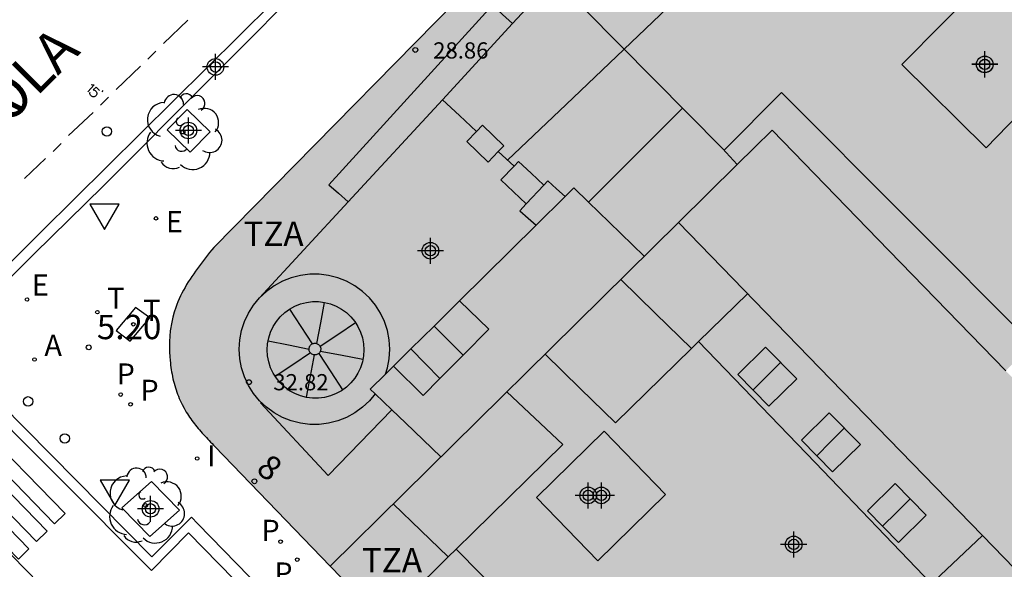
# Model space of a CAD drawing. Units: metres. Extents: x 583093 to 583445, y 4797040 to 4797291.
# Drawn here: x 583148 to 583178, y 4797142 to 4797159 of the extents above; entities that cross this region are included whole.
import ezdxf
from ezdxf.enums import TextEntityAlignment as Align

# ---------------------------------------------------------------- set-up
doc = ezdxf.new("R2010")
doc.units = ezdxf.units.M
doc.header["$MEASUREMENT"] = 0
for name, color, linetype in [('020204', 9, 'Continuous'), ('020308', 9, 'Continuous'), ('060108', 9, 'Continuous'), ('060113', 4, 'Continuous'), ('080106', 1, 'Continuous'), ('080109', 9, 'Continuous'), ('080110', 9, 'Continuous'), ('080201', 9, 'Continuous'), ('080202', 9, 'Continuous'), ('080303', 9, 'Continuous'), ('080306', 9, 'Continuous'), ('080308', 9, 'Continuous'), ('080311', 9, 'Continuous'), ('080312', 8, 'Continuous'), ('100101', 9, 'Continuous'), ('100202', 3, 'Continuous'), ('200205', 4, 'Continuous'), ('200305', 4, 'Continuous'), ('210201', 9, 'Continuous'), ('210203', 4, 'Continuous'), ('210301', 9, 'Continuous'), ('210303', 4, 'Continuous'), ('220205', 1, 'Continuous'), ('220207', 9, 'Continuous'), ('220305', 1, 'Continuous'), ('220307', 9, 'Continuous'), ('240104', 1, 'Continuous'), ('240205', 1, 'Continuous'), ('240305', 1, 'Continuous'), ('260101', 9, 'Continuous'), ('260202', 9, 'Continuous'), ('260205', 9, 'Continuous'), ('270204', 9, 'Continuous'), ('270304', 9, 'Continuous'), ('990501', 21, 'Continuous'), ('990507', 41, 'Continuous'), ('C_Edificios', 5, 'Continuous'), ('Centroides', 1, 'Continuous')]:
    doc.layers.add(name, color=color, linetype=linetype)
for name, color, linetype, lineweight in [('080111', 7, 'Continuous', 30), ('080117', 7, 'Continuous', 20), ('080119', 7, 'Continuous', 30)]:
    doc.layers.add(name, color=color, linetype=linetype, lineweight=lineweight)
doc.styles.add('ARIAL', font='arial.ttf', dxfattribs={"height": 1})
doc.styles.add('ARIALI', font='ariali.ttf', dxfattribs={"height": 1})
doc.styles.add('ROMANS', font='romans__.ttf', dxfattribs={"height": 1})
doc.styles.get("Standard").update_dxf_attribs({"font": 'arial.ttf'})

# ---------------------------------------------------------------- blocks, each defined once
blk = doc.blocks.new('Centroide')
for points in [[(0, -0.402), (0, 0.402)], [(0.402, 0), (-0.402, 0)]]:
    blk.add_lwpolyline(points)
for radius in [0.256, 0.159]:
    blk.add_circle((0, 0), radius)
blk = doc.blocks.new('ABAS')
blk.add_circle((0, 0), 0.055)
blk = doc.blocks.new('RETEL')
blk.add_circle((0, 0), 0.055)
blk = doc.blocks.new('COTAPU')
blk.add_circle((0, 0), 0.075)
blk = doc.blocks.new('REIND')
blk.add_circle((0, 0), 0.055)
blk = doc.blocks.new('BloquePortal')
blk.add_circle((0, 0), 0.075)
at = {"flags": 5}
blk.add_attdef('INDICE', text='', height=0.75, dxfattribs=at).set_placement((0, 0), align=Align.MIDDLE_CENTER)
blk = doc.blocks.new('PUNTO')
blk.add_circle((0, 0), 0.075)
blk = doc.blocks.new('REGALU')
blk.add_circle((0, 0), 0.055)
blk = doc.blocks.new('REGELE')
blk.add_circle((0, 0), 0.055)
blk = doc.blocks.new('ARBOL')
blk.add_circle((0, 0), 0.0587)
for centre, radius, start, end in [((-0.564, 0.381), 0.532, 92.28, 254.58), ((-0.28, 0.855), 0.3, 359.2878, 173.6078), ((0.097, 0.97), 0.21, 23.1565, 160.4665), ((0.438, 0.881), 0.24, 301.578, 139.328), ((0.656, 0.288), 0.443, 319.8556, 114.7656), ((-0.091, 0.321), 0.12, 119.14, 310.56), ((0.819, -0.249), 0.383, 235.5275, 62.0275), ((-0.556, -0.339), 0.555, 142.64, 266.54), ((-0.039, -0.384), 0.21, 189.64, 323.88), ((0.299, -0.624), 0.532, 224.67, 0.24), ((-0.301, -0.676), 0.45, 213.78, 295.32)]:
    blk.add_arc(centre, radius, start, end)
blk = doc.blocks.new('PLUVI1')
blk.add_circle((0, 0), 0.055)
blk = doc.blocks.new('PLUVI2')
blk.add_circle((0, 0), 0.055)
blk = doc.blocks.new('HUEPIV')
blk.add_circle((0, 0), 0.145)
blk = doc.blocks.new('SETRA')
at = {"linetype": 'Continuous'}
blk.add_lwpolyline([(0.451, 0.26), (-0.45, 0.26), (-0.001, -0.52)], close=True, dxfattribs=at)

msp = doc.modelspace()

# ---------------------------------------------------------------- hatches: boundary and pattern name
at = {"layer": '990501'}
h = msp.add_hatch(color=256, dxfattribs=at)
h.paths.add_polyline_path([(583170.155, 4797154.14), (583170.691, 4797154.668), (583171.226, 4797155.196), (583174.827, 4797151.49), (583178.429, 4797147.783), (583182.105, 4797151.361), (583184.843, 4797154.025), (583189.564, 4797158.62), (583189.518, 4797158.667), (583176.662, 4797171.693), (583176.566, 4797171.614), (583176.294, 4797171.389), (583174.189, 4797171.434), (583173.955, 4797171.672), (583173.863, 4797171.765), (583163.337, 4797161.064), (583169.696, 4797154.633)], flags=0)
h.paths.add_polyline_path([(583177.751, 4797159.779), (583178.111, 4797159.415), (583178.4, 4797159.494), (583179.444, 4797158.445), (583180.49, 4797157.395), (583177.83, 4797154.651), (583175.231, 4797157.219), (583176.491, 4797158.499)], flags=0)
for points in [[(583170.155, 4797154.14), (583169.249, 4797153.246), (583168.342, 4797152.352), (583164.416, 4797148.482), (583157.606, 4797141.767), (583154.051, 4797145.446), (583154.007, 4797145.492), (583153.964, 4797145.539), (583153.92, 4797145.585), (583153.876, 4797145.631), (583153.833, 4797145.678), (583153.79, 4797145.724), (583153.747, 4797145.771), (583153.704, 4797145.818), (583153.662, 4797145.865), (583153.62, 4797145.912), (583153.579, 4797145.96), (583153.538, 4797146.008), (583153.498, 4797146.057), (583153.459, 4797146.105), (583153.42, 4797146.154), (583153.381, 4797146.204), (583153.344, 4797146.254), (583153.308, 4797146.305), (583153.272, 4797146.356), (583153.237, 4797146.408), (583153.204, 4797146.46), (583153.171, 4797146.513), (583153.104, 4797146.627), (583153.043, 4797146.743), (583153.011, 4797146.806), (583152.982, 4797146.869), (583152.954, 4797146.933), (583152.927, 4797146.998), (583152.901, 4797147.063), (583152.877, 4797147.129), (583152.854, 4797147.196), (583152.833, 4797147.263), (583152.813, 4797147.331), (583152.794, 4797147.399), (583152.776, 4797147.468), (583152.76, 4797147.537), (583152.745, 4797147.607), (583152.731, 4797147.677), (583152.718, 4797147.747), (583152.707, 4797147.818), (583152.696, 4797147.888), (583152.687, 4797147.959), (583152.679, 4797148.03), (583152.672, 4797148.101), (583152.662, 4797148.228), (583152.656, 4797148.355), (583152.653, 4797148.41), (583152.652, 4797148.465), (583152.651, 4797148.52), (583152.651, 4797148.576), (583152.651, 4797148.631), (583152.653, 4797148.686), (583152.655, 4797148.741), (583152.658, 4797148.796), (583152.661, 4797148.851), (583152.666, 4797148.905), (583152.671, 4797148.96), (583152.677, 4797149.014), (583152.684, 4797149.068), (583152.692, 4797149.122), (583152.7, 4797149.176), (583152.71, 4797149.229), (583152.72, 4797149.282), (583152.731, 4797149.335), (583152.743, 4797149.387), (583152.756, 4797149.44), (583152.796, 4797149.586), (583152.843, 4797149.73), (583152.876, 4797149.822), (583152.912, 4797149.913), (583152.951, 4797150.003), (583152.992, 4797150.092), (583153.036, 4797150.18), (583153.083, 4797150.267), (583153.131, 4797150.353), (583153.181, 4797150.439), (583153.233, 4797150.524), (583153.287, 4797150.608), (583153.343, 4797150.692), (583153.4, 4797150.775), (583153.458, 4797150.857), (583153.517, 4797150.94), (583153.578, 4797151.021), (583153.639, 4797151.103), (583153.701, 4797151.184), (583153.763, 4797151.265), (583153.826, 4797151.346), (583153.889, 4797151.427), (583153.953, 4797151.507), (583154.016, 4797151.588), (583163.337, 4797161.064), (583169.696, 4797154.633)], [(583170.155, 4797154.14), (583170.691, 4797154.668), (583171.226, 4797155.196), (583174.827, 4797151.49), (583178.429, 4797147.783), (583184.564, 4797141.47), (583192.294, 4797133.517), (583195.097, 4797130.631), (583197.902, 4797127.745), (583196.443, 4797126.341), (583196.208, 4797126.115), (583195.595, 4797125.526), (583194.983, 4797124.937), (583193.422, 4797126.543), (583191.861, 4797128.149), (583181.662, 4797138.644), (583177.718, 4797142.703), (583173.03, 4797147.528), (583168.342, 4797152.352), (583169.249, 4797153.246)], [(583177.718, 4797142.703), (583181.662, 4797138.644), (583191.861, 4797128.149), (583187.373, 4797123.967), (583186.48, 4797124.926), (583185.586, 4797125.884), (583183.35, 4797123.664), (583184.23, 4797122.76), (583185.109, 4797121.856), (583180.883, 4797117.917), (583166.771, 4797132.368), (583166.758, 4797132.381), (583170.959, 4797136.338), (583172.834, 4797134.408), (583175.082, 4797136.664), (583174.174, 4797137.586), (583173.265, 4797138.509)]]:
    msp.add_hatch(color=256, dxfattribs=at).paths.add_polyline_path(points, flags=0)
h = msp.add_hatch(color=256, dxfattribs=at)
h.paths.add_polyline_path([(583168.342, 4797152.352), (583173.03, 4797147.528), (583177.718, 4797142.703), (583173.265, 4797138.509), (583170.959, 4797136.338), (583166.758, 4797132.381), (583159.659, 4797139.642), (583157.606, 4797141.767), (583164.416, 4797148.482)], flags=0)
h.paths.add_polyline_path([(583163.967, 4797143.88), (583166.053, 4797145.922), (583167.938, 4797143.968), (583165.852, 4797141.926)], flags=0)
at = {"layer": '990507'}
for points in [[(583177.751, 4797159.779), (583178.111, 4797159.415), (583178.4, 4797159.494), (583179.444, 4797158.445), (583180.49, 4797157.395), (583177.83, 4797154.651), (583175.231, 4797157.219), (583176.491, 4797158.499)], [(583163.967, 4797143.88), (583166.053, 4797145.922), (583167.938, 4797143.968), (583165.852, 4797141.926)]]:
    msp.add_hatch(color=256, dxfattribs=at).paths.add_polyline_path(points, flags=0)

# ---------------------------------------------------------------- linework, layer by layer
at = {"layer": '060108', "flags": 128}
for points in [[(583172.614, 4797174.637), (583161.166, 4797164.052), (583160.669, 4797163.569), (583150.603, 4797153.47), (583148.483, 4797151.385), (583146.524, 4797149.443)], [(583146.655, 4797147.571), (583152.111, 4797142.046), (583153.331, 4797143.27), (583153.525, 4797143.071), (583158.279, 4797138.191), (583158.708, 4797137.744), (583158.916, 4797137.53), (583160.267, 4797136.141), (583158.981, 4797134.873)]]:
    msp.add_lwpolyline(points, dxfattribs=at)
at = {"layer": '060113', "flags": 128}
for points in [[(583146.316, 4797149.698), (583148.71, 4797152.079), (583155.824, 4797159.126), (583160.528, 4797163.846), (583161.025, 4797164.329), (583172.314, 4797174.761), (583172.78, 4797175.19), (583174.92, 4797177.16), (583173.88, 4797178.27), (583174.34, 4797178.41), (583174.81, 4797178.5), (583175.29, 4797178.53), (583175.77, 4797178.52), (583176.25, 4797178.46), (583176.72, 4797178.35), (583177.17, 4797178.19), (583177.6, 4797177.98), (583178.01, 4797177.73), (583178.4, 4797177.44), (583178.75, 4797177.11), (583181.29, 4797174.72), (583179.488, 4797172.928)], [(583158.981, 4797134.873), (583158.781, 4797135.064), (583159.8, 4797136.085), (583153.24, 4797142.785), (583152.093, 4797141.634), (583146.359, 4797147.376)], [(583178.275, 4797108.285), (583174.865, 4797111.78), (583169.758, 4797117.054), (583161.232, 4797125.718), (583155.991, 4797131.112), (583149.499, 4797137.684), (583147.4, 4797139.918), (583148.636, 4797141.224), (583145.691, 4797144.232)]]:
    msp.add_lwpolyline(points, dxfattribs=at)
at = {"layer": '080106', "flags": 128}
msp.add_lwpolyline([(583155.663, 4797148.428), (583155.675, 4797148.615), (583155.71, 4797148.799), (583155.768, 4797148.977), (583155.848, 4797149.146), (583155.948, 4797149.304), (583156.067, 4797149.448), (583156.204, 4797149.577), (583156.356, 4797149.687), (583156.52, 4797149.777), (583156.694, 4797149.846), (583156.875, 4797149.892), (583157.061, 4797149.916), (583157.249, 4797149.916), (583157.435, 4797149.892), (583157.616, 4797149.846), (583157.79, 4797149.777), (583157.954, 4797149.687), (583158.106, 4797149.577), (583158.243, 4797149.448), (583158.362, 4797149.304), (583158.462, 4797149.146), (583158.542, 4797148.977), (583158.6, 4797148.799), (583158.635, 4797148.615), (583158.647, 4797148.428), (583158.635, 4797148.241), (583158.6, 4797148.057), (583158.542, 4797147.879), (583158.462, 4797147.71), (583158.362, 4797147.552), (583158.243, 4797147.408), (583158.106, 4797147.279), (583157.954, 4797147.169), (583157.79, 4797147.079), (583157.616, 4797147.01), (583157.435, 4797146.964), (583157.249, 4797146.94), (583157.061, 4797146.94), (583156.875, 4797146.964), (583156.694, 4797147.01), (583156.52, 4797147.079), (583156.356, 4797147.169), (583156.204, 4797147.279), (583156.067, 4797147.408), (583155.948, 4797147.552), (583155.848, 4797147.71), (583155.768, 4797147.879), (583155.71, 4797148.057), (583155.675, 4797148.241), (583155.663, 4797148.428)], dxfattribs=at)
at = {"layer": '080109', "flags": 128}
for points in [[(583171.108, 4797161.955), (583168.885, 4797159.82), (583166.663, 4797157.684), (583164.879, 4797155.992), (583163.07, 4797154.276)], [(583157.425, 4797149.893), (583157.305, 4797149.26), (583157.184, 4797148.626)], [(583156.348, 4797149.681), (583156.701, 4797149.146), (583157.054, 4797148.612)], [(583158.389, 4797149.261), (583157.843, 4797148.896), (583157.296, 4797148.531)], [(583156.955, 4797148.444), (583156.323, 4797148.572), (583155.69, 4797148.695)], [(583156.955, 4797148.444), (583156.955, 4797148.467), (583156.959, 4797148.489), (583156.965, 4797148.511), (583156.973, 4797148.532), (583156.985, 4797148.551), (583156.998, 4797148.569), (583157.014, 4797148.585), (583157.032, 4797148.6), (583157.054, 4797148.612)], [(583157.054, 4797148.612), (583157.072, 4797148.621), (583157.093, 4797148.627), (583157.116, 4797148.631), (583157.138, 4797148.632), (583157.161, 4797148.63), (583157.184, 4797148.626)], [(583157.184, 4797148.626), (583157.204, 4797148.618), (583157.225, 4797148.608), (583157.244, 4797148.596), (583157.261, 4797148.581), (583157.276, 4797148.564), (583157.289, 4797148.546), (583157.296, 4797148.531)], [(583156.999, 4797148.333), (583156.457, 4797147.97), (583155.913, 4797147.607)], [(583157.117, 4797148.273), (583156.993, 4797147.62), (583156.869, 4797146.966)], [(583156.999, 4797148.333), (583156.981, 4797148.358), (583156.971, 4797148.378), (583156.963, 4797148.4), (583156.957, 4797148.422), (583156.955, 4797148.444)], [(583157.117, 4797148.273), (583157.087, 4797148.278), (583157.066, 4797148.286), (583157.045, 4797148.296), (583157.026, 4797148.308), (583157.009, 4797148.323), (583156.999, 4797148.333)], [(583157.251, 4797148.315), (583157.238, 4797148.304), (583157.219, 4797148.293), (583157.198, 4797148.283), (583157.177, 4797148.277), (583157.154, 4797148.273), (583157.132, 4797148.272), (583157.117, 4797148.273)], [(583157.301, 4797148.383), (583157.297, 4797148.372), (583157.285, 4797148.353), (583157.272, 4797148.335), (583157.251, 4797148.315)], [(583157.251, 4797148.315), (583157.621, 4797147.754), (583157.99, 4797147.195)], [(583157.296, 4797148.531), (583157.307, 4797148.504), (583157.313, 4797148.482), (583157.315, 4797148.46), (583157.315, 4797148.437), (583157.311, 4797148.415), (583157.305, 4797148.393), (583157.301, 4797148.383)], [(583158.613, 4797148.128), (583157.926, 4797148.262), (583157.301, 4797148.383)], [(583170.64, 4797147.194), (583171.066, 4797147.618), (583171.492, 4797148.042)], [(583173.454, 4797146.02), (583173.033, 4797145.591), (583172.612, 4797145.162)], [(583175.488, 4797143.838), (583175.059, 4797143.417), (583174.63, 4797142.996)]]:
    msp.add_lwpolyline(points, dxfattribs=at)
at = {"layer": '080110', "flags": 128}
for points in [[(583164.513, 4797159.874), (583163.231, 4797158.485)], [(583163.231, 4797158.485), (583162.919, 4797158.766), (583162.607, 4797159.048), (583157.569, 4797153.514), (583157.865, 4797153.254), (583158.162, 4797152.991)], [(583163.231, 4797158.485), (583161.065, 4797156.138)], [(583193.291, 4797134.491), (583179.262, 4797148.592), (583171.515, 4797156.364), (583169.746, 4797154.579)], [(583161.065, 4797156.138), (583158.162, 4797152.991)], [(583161.065, 4797156.138), (583161.592, 4797155.648), (583162.12, 4797155.158)], [(583165.565, 4797152.985), (583167.016, 4797154.431), (583168.466, 4797155.877)], [(583162.788, 4797154.537), (583162.96, 4797154.715), (583162.303, 4797155.348), (583162.12, 4797155.158)], [(583162.788, 4797154.537), (583162.475, 4797154.212), (583161.818, 4797154.845), (583162.12, 4797155.158)], [(583162.788, 4797154.537), (583163.031, 4797154.312), (583163.273, 4797154.086)], [(583163.651, 4797152.926), (583163.259, 4797153.297), (583162.867, 4797153.668), (583163.273, 4797154.086)], [(583164.195, 4797153.508), (583163.805, 4797153.87), (583163.415, 4797154.232), (583163.273, 4797154.086)], [(583164.195, 4797153.508), (583163.651, 4797152.926)], [(583164.195, 4797153.508), (583164.315, 4797153.636), (583164.584, 4797153.395), (583164.853, 4797153.154)], [(583163.956, 4797152.268), (583164.853, 4797153.154)], [(583164.853, 4797153.154), (583165.121, 4797153.418), (583165.565, 4797152.985)], [(583158.162, 4797152.991), (583155.432, 4797150.033)], [(583163.651, 4797152.926), (583163.455, 4797152.716), (583163.705, 4797152.492), (583163.956, 4797152.268)], [(583165.565, 4797152.985), (583166.203, 4797152.364), (583167.286, 4797151.311)], [(583161.597, 4797149.94), (583163.956, 4797152.268)], [(583159.309, 4797147.682), (583159.37, 4797147.87), (583159.425, 4797148.155), (583159.443, 4797148.446), (583159.425, 4797148.737), (583159.37, 4797149.022), (583159.28, 4797149.299), (583159.156, 4797149.563), (583159, 4797149.808), (583158.814, 4797150.033), (583158.602, 4797150.232), (583158.366, 4797150.403), (583158.111, 4797150.543), (583157.84, 4797150.651), (583157.558, 4797150.723), (583157.269, 4797150.759), (583156.977, 4797150.759), (583156.688, 4797150.723), (583156.406, 4797150.651), (583156.135, 4797150.543), (583155.88, 4797150.403), (583155.644, 4797150.232), (583155.432, 4797150.033)], [(583168.74, 4797148.47), (583167.639, 4797149.548), (583166.564, 4797150.599)], [(583170.472, 4797150.16), (583168.963, 4797148.687)], [(583158.989, 4797147.071), (583158.814, 4797146.859), (583158.602, 4797146.66), (583158.366, 4797146.489), (583158.111, 4797146.349), (583157.84, 4797146.241), (583157.558, 4797146.169), (583157.269, 4797146.133), (583156.977, 4797146.133), (583156.688, 4797146.169), (583156.406, 4797146.241), (583156.135, 4797146.349), (583155.88, 4797146.489), (583155.644, 4797146.66), (583155.432, 4797146.859), (583155.246, 4797147.084), (583155.09, 4797147.329), (583154.966, 4797147.593), (583154.876, 4797147.87), (583154.821, 4797148.155), (583154.803, 4797148.446), (583154.821, 4797148.737), (583154.876, 4797149.022), (583154.966, 4797149.299), (583155.09, 4797149.563), (583155.246, 4797149.808), (583155.432, 4797150.033)], [(583160.807, 4797149.16), (583161.597, 4797149.94)], [(583161.706, 4797148.267), (583162.499, 4797149.068), (583161.597, 4797149.94)], [(583160.093, 4797148.456), (583160.807, 4797149.16)], [(583160.807, 4797149.16), (583161.257, 4797148.714), (583161.706, 4797148.267)], [(583168.963, 4797148.687), (583168.74, 4797148.47)], [(583168.963, 4797148.687), (583172.552, 4797144.953), (583176.142, 4797141.219)], [(583159.554, 4797147.924), (583160.093, 4797148.456)], [(583160.093, 4797148.456), (583160.542, 4797148), (583160.991, 4797147.545)], [(583160.991, 4797147.545), (583161.706, 4797148.267)], [(583168.74, 4797148.47), (583166.399, 4797146.184), (583165.315, 4797147.242), (583164.231, 4797148.3)], [(583171.026, 4797148.516), (583171.987, 4797147.539), (583171.13, 4797146.696), (583170.169, 4797147.673), (583171.026, 4797148.516)], [(583159.309, 4797147.682), (583158.837, 4797147.216), (583158.989, 4797147.071)], [(583159.309, 4797147.682), (583159.554, 4797147.924)], [(583159.554, 4797147.924), (583160.475, 4797147.024), (583160.991, 4797147.545)], [(583159.508, 4797146.576), (583158.989, 4797147.071)], [(583163.05, 4797147.135), (583164.779, 4797145.516), (583162.009, 4797142.796), (583161.49, 4797142.287)], [(583155.457, 4797146.8), (583157.539, 4797144.554), (583159.508, 4797146.576)], [(583161.02, 4797145.134), (583159.929, 4797146.175), (583159.508, 4797146.576)], [(583172.99, 4797146.492), (583173.951, 4797145.515), (583173.094, 4797144.672), (583172.133, 4797145.649), (583172.99, 4797146.492)], [(583175.022, 4797144.312), (583175.983, 4797143.335), (583175.126, 4797142.492), (583174.165, 4797143.469), (583175.022, 4797144.312)], [(583159.545, 4797143.679), (583160.396, 4797142.864), (583161.247, 4797142.048)], [(583161.247, 4797142.048), (583161.49, 4797142.287)], [(583161.49, 4797142.287), (583169.094, 4797134.58)], [(583160.01, 4797140.833), (583161.247, 4797142.048)]]:
    msp.add_lwpolyline(points, dxfattribs=at)
at = {"layer": '080111', "flags": 128}
for points in [[(583163.337, 4797161.064), (583154.016, 4797151.588), (583153.953, 4797151.507), (583153.889, 4797151.427), (583153.826, 4797151.346), (583153.763, 4797151.265), (583153.701, 4797151.184), (583153.639, 4797151.103), (583153.578, 4797151.021), (583153.517, 4797150.94), (583153.458, 4797150.857), (583153.4, 4797150.775), (583153.343, 4797150.692), (583153.287, 4797150.608), (583153.233, 4797150.524), (583153.181, 4797150.439), (583153.131, 4797150.353), (583153.083, 4797150.267), (583153.036, 4797150.18), (583152.992, 4797150.092), (583152.951, 4797150.003), (583152.912, 4797149.913), (583152.876, 4797149.822), (583152.843, 4797149.73), (583152.796, 4797149.586), (583152.756, 4797149.44), (583152.743, 4797149.387), (583152.731, 4797149.335), (583152.72, 4797149.282), (583152.71, 4797149.229), (583152.7, 4797149.176), (583152.692, 4797149.122), (583152.684, 4797149.068), (583152.677, 4797149.014), (583152.671, 4797148.96), (583152.666, 4797148.905), (583152.661, 4797148.851), (583152.658, 4797148.796), (583152.655, 4797148.741), (583152.653, 4797148.686), (583152.651, 4797148.631), (583152.651, 4797148.576), (583152.651, 4797148.52), (583152.652, 4797148.465), (583152.653, 4797148.41), (583152.656, 4797148.355), (583152.662, 4797148.228), (583152.672, 4797148.101), (583152.679, 4797148.03), (583152.687, 4797147.959), (583152.696, 4797147.888), (583152.707, 4797147.818), (583152.718, 4797147.747), (583152.731, 4797147.677), (583152.745, 4797147.607), (583152.76, 4797147.537), (583152.776, 4797147.468), (583152.794, 4797147.399), (583152.813, 4797147.331), (583152.833, 4797147.263), (583152.854, 4797147.196), (583152.877, 4797147.129), (583152.901, 4797147.063), (583152.927, 4797146.998), (583152.954, 4797146.933), (583152.982, 4797146.869), (583153.011, 4797146.806), (583153.043, 4797146.743), (583153.104, 4797146.627), (583153.171, 4797146.513), (583153.204, 4797146.46), (583153.237, 4797146.408), (583153.272, 4797146.356), (583153.308, 4797146.305), (583153.344, 4797146.254), (583153.381, 4797146.204), (583153.42, 4797146.154), (583153.459, 4797146.105), (583153.498, 4797146.057), (583153.538, 4797146.008), (583153.579, 4797145.96), (583153.62, 4797145.912), (583153.662, 4797145.865), (583153.704, 4797145.818), (583153.747, 4797145.771), (583153.79, 4797145.724), (583153.833, 4797145.678), (583153.876, 4797145.631), (583153.92, 4797145.585), (583153.964, 4797145.539), (583154.007, 4797145.492), (583154.051, 4797145.446), (583157.606, 4797141.767)], [(583157.606, 4797141.767), (583159.659, 4797139.642), (583166.758, 4797132.381)]]:
    msp.add_lwpolyline(points, dxfattribs=at)
at = {"layer": '080117', "flags": 128}
for points in [[(583163.337, 4797161.064), (583169.696, 4797154.633), (583170.155, 4797154.14)], [(583170.155, 4797154.14), (583170.691, 4797154.668), (583171.226, 4797155.196), (583174.827, 4797151.49), (583178.429, 4797147.783)], [(583168.342, 4797152.352), (583169.249, 4797153.246), (583170.155, 4797154.14)], [(583157.606, 4797141.767), (583164.416, 4797148.482), (583168.342, 4797152.352)], [(583177.718, 4797142.703), (583173.03, 4797147.528), (583168.342, 4797152.352)], [(583177.718, 4797142.703), (583173.265, 4797138.509)], [(583191.861, 4797128.149), (583181.662, 4797138.644), (583177.718, 4797142.703)]]:
    msp.add_lwpolyline(points, dxfattribs=at)
at = {"layer": '080119', "flags": 128}
for points in [[(583177.751, 4797159.779), (583178.111, 4797159.415), (583178.4, 4797159.494), (583179.444, 4797158.445), (583180.49, 4797157.395), (583177.83, 4797154.651), (583175.231, 4797157.219), (583176.491, 4797158.499), (583177.751, 4797159.779)], [(583163.967, 4797143.88), (583166.053, 4797145.922), (583167.938, 4797143.968), (583165.852, 4797141.926), (583163.967, 4797143.88)]]:
    msp.add_lwpolyline(points, dxfattribs=at)
at = {"layer": '100101', "flags": 128}
for points in [[(583153.904, 4797155.151), (583153.287, 4797154.525), (583152.578, 4797155.211), (583153.195, 4797155.837), (583153.904, 4797155.151)], [(583152.1, 4797144.376), (583151.187, 4797143.562), (583152.048, 4797142.673), (583152.961, 4797143.487), (583152.1, 4797144.376)]]:
    msp.add_lwpolyline(points, dxfattribs=at)
at = {"layer": '240104', "flags": 128}
msp.add_lwpolyline([(583151.605, 4797149.739), (583151.007, 4797149.022), (583151.438, 4797148.694), (583152.045, 4797149.412), (583151.605, 4797149.739)], dxfattribs=at)
at = {"layer": '260101', "flags": 128}
for points in [[(583152.467, 4797157.874), (583153.221, 4797158.586)], [(583151.989, 4797157.385), (583152.234, 4797157.632)], [(583151.005, 4797156.454), (583151.759, 4797157.167)], [(583150.241, 4797156.603), (583150.275, 4797156.593), (583150.335, 4797156.596), (583150.131, 4797156.379)], [(583150.498, 4797156.426), (583150.395, 4797156.525), (583150.295, 4797156.441), (583150.316, 4797156.441), (583150.356, 4797156.422), (583150.387, 4797156.392), (583150.409, 4797156.353), (583150.41, 4797156.312), (583150.39, 4797156.271), (583150.371, 4797156.251), (583150.331, 4797156.229), (583150.291, 4797156.228), (583150.25, 4797156.247), (583150.218, 4797156.277), (583150.198, 4797156.315), (583150.197, 4797156.337), (583150.206, 4797156.367)], [(583150.527, 4797155.965), (583150.771, 4797156.212)], [(583150.6, 4797156.421), (583150.563, 4797156.379)], [(583149.542, 4797155.034), (583150.297, 4797155.747)], [(583149.064, 4797154.545), (583149.309, 4797154.793)], [(583148.186, 4797153.71), (583148.834, 4797154.327)], [(583146.665, 4797146.226), (583149.434, 4797143.386), (583149.109, 4797143.07), (583146.341, 4797145.91), (583146.665, 4797146.226)], [(583146.108, 4797145.683), (583145.783, 4797145.367), (583148.552, 4797142.527), (583148.877, 4797142.843), (583146.108, 4797145.683)], [(583145.551, 4797145.14), (583148.32, 4797142.3), (583147.995, 4797141.983), (583145.226, 4797144.823), (583145.551, 4797145.14)]]:
    msp.add_lwpolyline(points, dxfattribs=at)

# ---------------------------------------------------------------- block references
at = {"layer": '020204', "rotation": 359.9987685839998}
msp.add_blockref('COTAPU', (583150.163, 4797148.508, 5.199), dxfattribs=at)
at = {"layer": '080201', "rotation": 359.9987685839998}
for p in [(583160.23, 4797157.672, 28.863), (583155.103, 4797147.432, 32.819)]:
    msp.add_blockref('PUNTO', p, dxfattribs=at)
at = {"layer": '080202', "rotation": 359.9987685839998}
msp.add_blockref('BloquePortal', (583155.27, 4797144.379), dxfattribs=at)
at = {"layer": '100202', "rotation": 359.9987685839998}
for p in [(583153.069, 4797155.142), (583151.917, 4797143.631)]:
    msp.add_blockref('ARBOL', p, dxfattribs=at)
at = {"layer": '200205', "rotation": 359.9987685839998}
msp.add_blockref('ABAS', (583148.49, 4797148.132, 5.182), dxfattribs=at)
at = {"layer": '210201', "rotation": 359.9987685839998}
for p in [(583156.076, 4797142.519, 5.082), (583156.59, 4797141.965, 5.084)]:
    msp.add_blockref('PLUVI1', p, dxfattribs=at)
at = {"layer": '210203', "rotation": 359.9987685839998}
for p in [(583151.149, 4797147.051, 5.037), (583151.452, 4797146.752, 5.079)]:
    msp.add_blockref('PLUVI2', p, dxfattribs=at)
at = {"layer": '220205', "rotation": 359.9987685839998}
msp.add_blockref('REGELE', (583152.237, 4797152.48, 5.194), dxfattribs=at)
at = {"layer": '220207', "rotation": 359.9987685839998}
msp.add_blockref('REGALU', (583148.261, 4797149.98, 5.179), dxfattribs=at)
at = {"layer": '240205', "rotation": 359.9987685839998}
for p in [(583150.428, 4797149.589, 5.205), (583151.536, 4797149.217, 5.197)]:
    msp.add_blockref('RETEL', p, dxfattribs=at)
at = {"layer": '260202', "rotation": 359.9987685839998}
for p in [(583150.721, 4797155.161), (583148.292, 4797146.842), (583149.423, 4797145.699)]:
    msp.add_blockref('HUEPIV', p, dxfattribs=at)
at = {"layer": '260205', "rotation": 359.9987685839998}
for p in [(583150.65, 4797152.656), (583150.967, 4797144.153)]:
    msp.add_blockref('SETRA', p, dxfattribs=at)
at = {"layer": '270204', "rotation": 359.9987685839998}
msp.add_blockref('REIND', (583153.505, 4797145.081, 5.104), dxfattribs=at)
at = {"layer": 'C_Edificios', "rotation": 359.9987685839998}
for p in [(583177.784, 4797157.223), (583160.695, 4797151.484), (583165.965, 4797143.944), (583171.894, 4797142.434)]:
    msp.add_blockref('Centroide', p, dxfattribs=at)
at = {"layer": 'Centroides', "rotation": 359.9987685839998}
for p in [(583154.069, 4797157.148), (583177.784, 4797157.228), (583153.236, 4797155.189), (583165.562, 4797143.944), (583152.069, 4797143.53)]:
    msp.add_blockref('Centroide', p, dxfattribs=at)

# ---------------------------------------------------------------- texts
at = {"layer": '020308', "style": 'ARIAL'}
msp.add_text('5.20', height=0.75, rotation=359.9988, dxfattribs=at).set_placement((583150.413, 4797148.758))
at = {"layer": '080303', "style": 'ARIAL'}
for s, p in [('28.86', (583160.781, 4797157.406)), ('32.82', (583155.853, 4797147.182))]:
    msp.add_text(s, height=0.5, rotation=359.9988, dxfattribs=at).set_placement(p)
at = {"layer": '080306', "style": 'ARIALI'}
msp.add_text('SECUNDINO   ESNAOLA   KALEA', height=1.25, rotation=45, dxfattribs=at).set_placement((583130.784, 4797138.445))
at = {"layer": '080308', "style": 'ARIALI'}
msp.add_text('8', height=0.75, rotation=321.3249, dxfattribs=at).set_placement((583155.286, 4797144.686))
at = {"layer": '080311', "style": 'ARIAL'}
for p in [(583154.935, 4797151.634), (583158.585, 4797141.574)]:
    msp.add_text('TZA', height=0.75, rotation=359.9988, dxfattribs=at).set_placement(p)
at = {"layer": '080312', "style": 'ARIALI'}
msp.add_text('CALLE  DE  SECUNDINO   ESNAOLA', height=1.25, rotation=45, dxfattribs=at).set_placement((583130.784, 4797138.445))
at = {"layer": '200305', "style": 'ROMANS'}
msp.add_text('A', height=0.65, rotation=359.9988, dxfattribs=at).set_placement((583148.797, 4797148.244))
at = {"layer": '210301', "style": 'ROMANS'}
for p in [(583155.488, 4797142.543), (583155.885, 4797141.228)]:
    msp.add_text('P', height=0.65, rotation=359.9988, dxfattribs=at).set_placement(p)
at = {"layer": '210303', "style": 'ROMANS'}
for p in [(583151.025, 4797147.362), (583151.758, 4797146.858)]:
    msp.add_text('P', height=0.65, rotation=359.9988, dxfattribs=at).set_placement(p)
at = {"layer": '220305', "style": 'ROMANS'}
msp.add_text('E', height=0.65, rotation=359.9988, dxfattribs=at).set_placement((583152.543, 4797152.054))
at = {"layer": '220307', "style": 'ROMANS'}
msp.add_text('E', height=0.65, rotation=359.9988, dxfattribs=at).set_placement((583148.408, 4797150.103))
at = {"layer": '240305', "style": 'ROMANS'}
for p in [(583150.734, 4797149.695), (583151.842, 4797149.323)]:
    msp.add_text('T', height=0.65, rotation=359.9988, dxfattribs=at).set_placement(p)
at = {"layer": '270304', "style": 'ROMANS'}
msp.add_text('I', height=0.65, rotation=359.9988, dxfattribs=at).set_placement((583153.811, 4797144.839))

doc.saveas('drawing.dxf')
